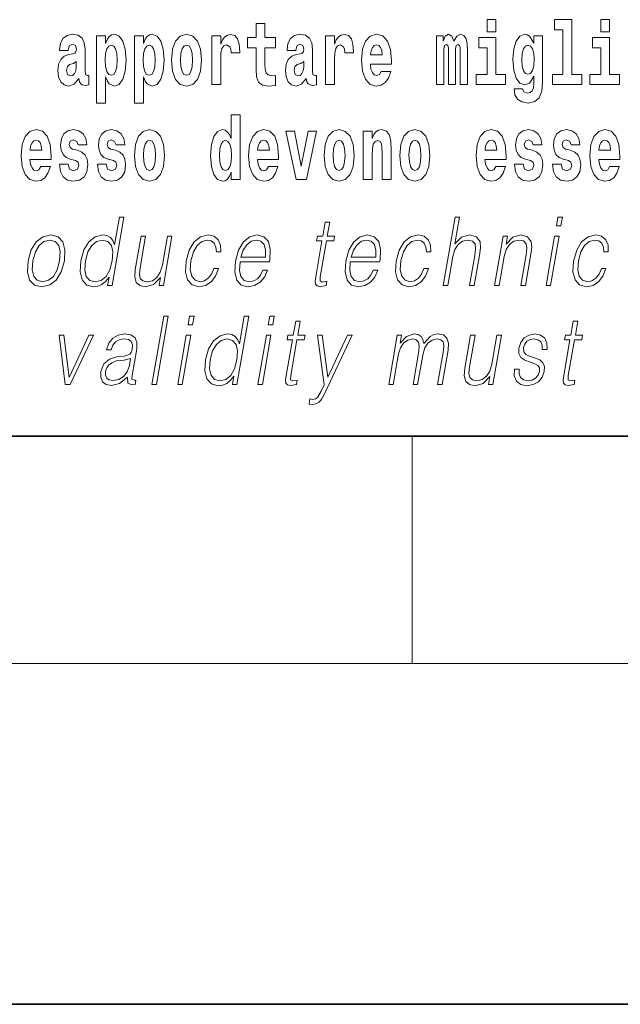
# Model space of a CAD drawing. Extents: x 0 to 420, y 0 to 297.
# Drawn here: x 354 to 365, y 0 to 17 of the extents above; entities that cross this region are included whole.
import ezdxf

# ---------------------------------------------------------------- set-up
doc = ezdxf.new("R2010")
doc.units = 0

msp = doc.modelspace()

# ---------------------------------------------------------------- linework, layer by layer
at = {"color": 7, "lineweight": 35}
for p, q in [((20, 10), (410, 10)), ((230, 10), (410, 10)), ((0, 0), (420, 0))]:
    msp.add_line(p, q, dxfattribs=at)
at = {"color": 7, "lineweight": 13}
for p, q in [((361.25, 6), (361.25, 10)), ((414, 6), (16, 6))]:
    msp.add_line(p, q, dxfattribs=at)
for points in [[(362.566, 17.332), (362.566, 17.116), (362.722, 17.116), (362.722, 17.332)], [(363.757, 17.154), (363.902, 17.154), (363.902, 16.369), (363.719, 16.369), (363.719, 16.193), (364.236, 16.193), (364.236, 16.369), (364.058, 16.369), (364.058, 17.332), (363.757, 17.332)], [(364.57, 17.332), (364.57, 17.116), (364.726, 17.116), (364.726, 17.332)], [(358.843, 17.016), (358.654, 17.016), (358.654, 17.265), (358.497, 17.265), (358.497, 17.016), (358.349, 17.016), (358.349, 16.839), (358.497, 16.839), (358.497, 16.46), (358.507, 16.323), (358.543, 16.232), (358.61, 16.181), (358.717, 16.163), (358.843, 16.171), (358.843, 16.352), (358.77, 16.346), (358.71, 16.358), (358.675, 16.396), (358.658, 16.458), (358.654, 16.541), (358.654, 16.839), (358.843, 16.839)], [(355.189, 16.788), (355.206, 16.87), (355.263, 16.899), (355.315, 16.877), (355.333, 16.813), (355.326, 16.764), (355.304, 16.74), (355.264, 16.731), (355.202, 16.721), (355.118, 16.69), (355.057, 16.631), (355.02, 16.547), (355.008, 16.438), (355.02, 16.323), (355.057, 16.236), (355.116, 16.184), (355.195, 16.163), (355.291, 16.197), (355.374, 16.297), (355.386, 16.239), (355.41, 16.201), (355.443, 16.182), (355.491, 16.174), (355.554, 16.187), (355.554, 16.352), (355.527, 16.347), (355.492, 16.368), (355.485, 16.433), (355.485, 16.81), (355.472, 16.926), (355.432, 17.008), (355.362, 17.057), (355.263, 17.075), (355.168, 17.054), (355.097, 16.999), (355.051, 16.912), (355.037, 16.801), (355.037, 16.788)], [(355.689, 17.046), (355.689, 15.864), (355.848, 15.864), (355.848, 16.325), (355.879, 16.252), (355.913, 16.201), (356.002, 16.163), (356.085, 16.193), (356.152, 16.282), (356.195, 16.426), (356.212, 16.62), (356.195, 16.812), (356.152, 16.954), (356.085, 17.043), (356.002, 17.075), (355.953, 17.065), (355.913, 17.037), (355.879, 16.986), (355.848, 16.915), (355.848, 17.046)], [(356.357, 17.046), (356.357, 15.864), (356.516, 15.864), (356.516, 16.325), (356.547, 16.252), (356.581, 16.201), (356.67, 16.163), (356.753, 16.193), (356.82, 16.282), (356.863, 16.426), (356.88, 16.62), (356.863, 16.812), (356.82, 16.954), (356.753, 17.043), (356.67, 17.075), (356.621, 17.065), (356.581, 17.037), (356.547, 16.986), (356.516, 16.915), (356.516, 17.046)], [(357.009, 16.618), (357.027, 16.423), (357.079, 16.281), (357.163, 16.193), (357.273, 16.163), (357.383, 16.193), (357.467, 16.281), (357.519, 16.423), (357.538, 16.618), (357.519, 16.812), (357.467, 16.956), (357.382, 17.043), (357.272, 17.075), (357.163, 17.043), (357.079, 16.956), (357.027, 16.812)], [(357.717, 17.045), (357.717, 16.193), (357.877, 16.193), (357.877, 16.626), (357.88, 16.74), (357.897, 16.823), (357.928, 16.873), (357.979, 16.891), (358.036, 16.854), (358.051, 16.812), (358.057, 16.753), (358.057, 16.748), (358.211, 16.748), (358.211, 16.763), (358.201, 16.899), (358.172, 16.996), (358.122, 17.053), (358.05, 17.073), (357.992, 17.062), (357.946, 17.03), (357.907, 16.976), (357.877, 16.9), (357.877, 17.045)], [(359.196, 16.788), (359.214, 16.87), (359.271, 16.899), (359.323, 16.877), (359.341, 16.813), (359.334, 16.764), (359.312, 16.74), (359.272, 16.731), (359.21, 16.721), (359.125, 16.69), (359.064, 16.631), (359.028, 16.547), (359.015, 16.438), (359.028, 16.323), (359.064, 16.236), (359.123, 16.184), (359.203, 16.163), (359.298, 16.197), (359.382, 16.297), (359.394, 16.239), (359.417, 16.201), (359.45, 16.182), (359.498, 16.174), (359.561, 16.187), (359.561, 16.352), (359.535, 16.347), (359.499, 16.368), (359.492, 16.433), (359.492, 16.81), (359.479, 16.926), (359.439, 17.008), (359.369, 17.057), (359.271, 17.075), (359.175, 17.054), (359.104, 16.999), (359.059, 16.912), (359.044, 16.801), (359.044, 16.788)], [(359.721, 17.045), (359.721, 16.193), (359.881, 16.193), (359.881, 16.626), (359.884, 16.74), (359.901, 16.823), (359.932, 16.873), (359.983, 16.891), (360.039, 16.854), (360.055, 16.812), (360.061, 16.753), (360.061, 16.748), (360.215, 16.748), (360.215, 16.763), (360.205, 16.899), (360.176, 16.996), (360.126, 17.053), (360.054, 17.073), (359.996, 17.062), (359.95, 17.03), (359.911, 16.976), (359.881, 16.9), (359.881, 17.045)], [(360.703, 16.422), (360.67, 16.368), (360.622, 16.349), (360.58, 16.362), (360.547, 16.4), (360.522, 16.463), (360.511, 16.55), (360.883, 16.55), (360.884, 16.607), (360.866, 16.808), (360.814, 16.956), (360.731, 17.045), (360.618, 17.075), (360.51, 17.043), (360.427, 16.954), (360.373, 16.81), (360.356, 16.62), (360.373, 16.426), (360.427, 16.282), (360.508, 16.193), (360.614, 16.163), (360.703, 16.179), (360.774, 16.225), (360.828, 16.304), (360.869, 16.422)], [(362.093, 16.824), (362.093, 16.193), (362.22, 16.193), (362.22, 16.782), (362.214, 16.905), (362.196, 16.997), (362.16, 17.054), (362.099, 17.075), (362.035, 17.043), (361.983, 16.951), (361.948, 17.041), (361.887, 17.075), (361.831, 17.043), (361.793, 16.954), (361.793, 17.045), (361.678, 17.045), (361.678, 16.193), (361.804, 16.193), (361.804, 16.818), (361.816, 16.875), (361.851, 16.896), (361.878, 16.88), (361.887, 16.835), (361.887, 16.193), (362.011, 16.193), (362.011, 16.818), (362.023, 16.875), (362.059, 16.896), (362.084, 16.88), (362.093, 16.835)], [(362.893, 16.369), (362.722, 16.369), (362.722, 17.016), (362.422, 17.016), (362.422, 16.839), (362.566, 16.839), (362.566, 16.369), (362.376, 16.369), (362.376, 16.193), (362.893, 16.193)], [(363.39, 16.203), (363.384, 16.132), (363.364, 16.079), (363.328, 16.049), (363.275, 16.038), (363.212, 16.059), (363.19, 16.116), (363.042, 16.116), (363.042, 16.113), (363.057, 16.008), (363.104, 15.93), (363.182, 15.883), (363.289, 15.865), (363.407, 15.889), (363.486, 15.956), (363.529, 16.071), (363.543, 16.232), (363.543, 17.046), (363.39, 17.046), (363.39, 16.921), (363.32, 17.037), (363.279, 17.065), (363.23, 17.075), (363.146, 17.043), (363.08, 16.956), (363.036, 16.818), (363.021, 16.637), (363.036, 16.444), (363.08, 16.301), (363.146, 16.213), (363.23, 16.182), (363.317, 16.217), (363.352, 16.266), (363.39, 16.339)], [(364.897, 16.369), (364.726, 16.369), (364.726, 17.016), (364.425, 17.016), (364.425, 16.839), (364.57, 16.839), (364.57, 16.369), (364.38, 16.369), (364.38, 16.193), (364.897, 16.193)], [(355.949, 16.885), (355.991, 16.867), (356.024, 16.816), (356.045, 16.734), (356.053, 16.62), (356.045, 16.504), (356.024, 16.42), (355.991, 16.369), (355.949, 16.354), (355.902, 16.369), (355.868, 16.422), (355.847, 16.507), (355.84, 16.626), (355.847, 16.737), (355.869, 16.818), (355.903, 16.867)], [(356.617, 16.885), (356.659, 16.867), (356.692, 16.816), (356.713, 16.734), (356.721, 16.62), (356.713, 16.504), (356.692, 16.42), (356.659, 16.369), (356.617, 16.354), (356.57, 16.369), (356.536, 16.422), (356.515, 16.507), (356.508, 16.626), (356.515, 16.737), (356.537, 16.818), (356.571, 16.867)], [(357.273, 16.886), (357.318, 16.869), (357.351, 16.818), (357.371, 16.734), (357.379, 16.62), (357.371, 16.504), (357.351, 16.42), (357.318, 16.369), (357.273, 16.354), (357.228, 16.369), (357.195, 16.422), (357.175, 16.507), (357.168, 16.626), (357.175, 16.737), (357.196, 16.818), (357.229, 16.869)], [(360.721, 16.713), (360.514, 16.713), (360.523, 16.786), (360.547, 16.842), (360.579, 16.877), (360.618, 16.889), (360.659, 16.877), (360.691, 16.843), (360.711, 16.788)], [(363.287, 16.371), (363.244, 16.387), (363.209, 16.434), (363.187, 16.512), (363.179, 16.62), (363.187, 16.734), (363.208, 16.816), (363.243, 16.867), (363.287, 16.885), (363.331, 16.867), (363.367, 16.818), (363.388, 16.74), (363.397, 16.637), (363.389, 16.522), (363.367, 16.439), (363.333, 16.387)], [(355.331, 16.498), (355.322, 16.433), (355.299, 16.384), (355.264, 16.352), (355.223, 16.342), (355.178, 16.369), (355.161, 16.439), (355.174, 16.507), (355.214, 16.544), (355.282, 16.563), (355.331, 16.596)], [(359.338, 16.498), (359.329, 16.433), (359.306, 16.384), (359.272, 16.352), (359.231, 16.342), (359.185, 16.369), (359.169, 16.439), (359.182, 16.507), (359.222, 16.544), (359.289, 16.563), (359.338, 16.596)], [(358.059, 14.648), (358.059, 14.517), (358.218, 14.517), (358.218, 15.655), (358.059, 15.655), (358.059, 15.238), (358.027, 15.309), (357.991, 15.36), (357.951, 15.389), (357.905, 15.398), (357.82, 15.366), (357.754, 15.278), (357.711, 15.135), (357.695, 14.943), (357.711, 14.75), (357.754, 14.606), (357.82, 14.517), (357.905, 14.487), (357.952, 14.496), (357.992, 14.525), (358.027, 14.575)], [(354.707, 14.745), (354.674, 14.691), (354.626, 14.672), (354.584, 14.685), (354.551, 14.723), (354.526, 14.786), (354.515, 14.873), (354.887, 14.873), (354.888, 14.931), (354.87, 15.132), (354.818, 15.279), (354.735, 15.368), (354.622, 15.398), (354.514, 15.366), (354.431, 15.278), (354.378, 15.133), (354.36, 14.943), (354.378, 14.75), (354.431, 14.606), (354.512, 14.517), (354.618, 14.487), (354.707, 14.503), (354.778, 14.549), (354.832, 14.628), (354.874, 14.745)], [(355.318, 14.854), (355.362, 14.824), (355.377, 14.767), (355.353, 14.698), (355.282, 14.671), (355.214, 14.702), (355.188, 14.791), (355.037, 14.791), (355.052, 14.661), (355.1, 14.564), (355.176, 14.507), (355.281, 14.487), (355.388, 14.507), (355.467, 14.564), (355.516, 14.656), (355.533, 14.78), (355.52, 14.875), (355.487, 14.948), (355.43, 15), (355.351, 15.032), (355.264, 15.053), (355.223, 15.08), (355.207, 15.137), (355.226, 15.192), (355.278, 15.216), (355.34, 15.19), (355.364, 15.129), (355.516, 15.129), (355.516, 15.132), (355.499, 15.24), (355.453, 15.324), (355.378, 15.378), (355.281, 15.397), (355.183, 15.378), (355.112, 15.322), (355.068, 15.236), (355.053, 15.125), (355.064, 15.034), (355.098, 14.961), (355.151, 14.908), (355.224, 14.878)], [(355.986, 14.854), (356.03, 14.824), (356.045, 14.767), (356.021, 14.698), (355.95, 14.671), (355.882, 14.702), (355.855, 14.791), (355.705, 14.791), (355.72, 14.661), (355.768, 14.564), (355.844, 14.507), (355.949, 14.487), (356.056, 14.507), (356.135, 14.564), (356.184, 14.656), (356.2, 14.78), (356.188, 14.875), (356.155, 14.948), (356.098, 15), (356.019, 15.032), (355.932, 15.053), (355.891, 15.08), (355.875, 15.137), (355.894, 15.192), (355.946, 15.216), (356.007, 15.19), (356.032, 15.129), (356.184, 15.129), (356.184, 15.132), (356.167, 15.24), (356.121, 15.324), (356.046, 15.378), (355.949, 15.397), (355.851, 15.378), (355.78, 15.322), (355.736, 15.236), (355.721, 15.125), (355.732, 15.034), (355.766, 14.961), (355.819, 14.908), (355.892, 14.878)], [(356.357, 14.942), (356.375, 14.747), (356.427, 14.604), (356.51, 14.517), (356.621, 14.487), (356.731, 14.517), (356.814, 14.604), (356.866, 14.747), (356.885, 14.942), (356.866, 15.135), (356.814, 15.279), (356.73, 15.366), (356.62, 15.398), (356.51, 15.366), (356.427, 15.279), (356.375, 15.135)], [(358.715, 14.745), (358.681, 14.691), (358.634, 14.672), (358.591, 14.685), (358.558, 14.723), (358.534, 14.786), (358.523, 14.873), (358.894, 14.873), (358.895, 14.931), (358.878, 15.132), (358.826, 15.279), (358.742, 15.368), (358.629, 15.398), (358.522, 15.366), (358.438, 15.278), (358.385, 15.133), (358.367, 14.943), (358.385, 14.75), (358.438, 14.606), (358.519, 14.517), (358.626, 14.487), (358.715, 14.503), (358.786, 14.549), (358.84, 14.628), (358.881, 14.745)], [(359.023, 15.368), (359.202, 14.517), (359.385, 14.517), (359.561, 15.368), (359.414, 15.368), (359.295, 14.756), (359.172, 15.368)], [(359.697, 14.942), (359.714, 14.747), (359.766, 14.604), (359.85, 14.517), (359.961, 14.487), (360.07, 14.517), (360.154, 14.604), (360.206, 14.747), (360.225, 14.942), (360.206, 15.135), (360.154, 15.279), (360.069, 15.366), (359.959, 15.398), (359.85, 15.366), (359.766, 15.279), (359.714, 15.135)], [(360.383, 15.368), (360.383, 14.517), (360.542, 14.517), (360.542, 14.94), (360.546, 15.056), (360.563, 15.138), (360.595, 15.187), (360.645, 15.205), (360.686, 15.189), (360.708, 15.148), (360.716, 15.08), (360.718, 14.991), (360.718, 14.517), (360.877, 14.517), (360.877, 15.034), (360.871, 15.186), (360.849, 15.3), (360.798, 15.371), (360.707, 15.397), (360.654, 15.387), (360.61, 15.358), (360.573, 15.309), (360.542, 15.238), (360.542, 15.368)], [(361.032, 14.942), (361.05, 14.747), (361.102, 14.604), (361.185, 14.517), (361.296, 14.487), (361.406, 14.517), (361.49, 14.604), (361.542, 14.747), (361.56, 14.942), (361.542, 15.135), (361.49, 15.279), (361.405, 15.366), (361.295, 15.398), (361.185, 15.366), (361.102, 15.279), (361.05, 15.135)], [(362.722, 14.745), (362.689, 14.691), (362.641, 14.672), (362.599, 14.685), (362.566, 14.723), (362.541, 14.786), (362.53, 14.873), (362.902, 14.873), (362.903, 14.931), (362.885, 15.132), (362.833, 15.279), (362.75, 15.368), (362.637, 15.398), (362.529, 15.366), (362.446, 15.278), (362.393, 15.133), (362.375, 14.943), (362.393, 14.75), (362.446, 14.606), (362.527, 14.517), (362.633, 14.487), (362.722, 14.503), (362.793, 14.549), (362.848, 14.628), (362.889, 14.745)], [(363.333, 14.854), (363.377, 14.824), (363.392, 14.767), (363.368, 14.698), (363.297, 14.671), (363.229, 14.702), (363.203, 14.791), (363.052, 14.791), (363.067, 14.661), (363.115, 14.564), (363.191, 14.507), (363.296, 14.487), (363.403, 14.507), (363.482, 14.564), (363.531, 14.656), (363.548, 14.78), (363.535, 14.875), (363.502, 14.948), (363.446, 15), (363.366, 15.032), (363.279, 15.053), (363.238, 15.08), (363.223, 15.137), (363.241, 15.192), (363.294, 15.216), (363.355, 15.19), (363.379, 15.129), (363.531, 15.129), (363.531, 15.132), (363.514, 15.24), (363.468, 15.324), (363.393, 15.378), (363.296, 15.397), (363.198, 15.378), (363.127, 15.322), (363.083, 15.236), (363.068, 15.125), (363.079, 15.034), (363.113, 14.961), (363.166, 14.908), (363.239, 14.878)], [(364.001, 14.854), (364.045, 14.824), (364.06, 14.767), (364.036, 14.698), (363.965, 14.671), (363.897, 14.702), (363.87, 14.791), (363.72, 14.791), (363.735, 14.661), (363.783, 14.564), (363.859, 14.507), (363.964, 14.487), (364.071, 14.507), (364.15, 14.564), (364.199, 14.656), (364.216, 14.78), (364.203, 14.875), (364.17, 14.948), (364.113, 15), (364.034, 15.032), (363.947, 15.053), (363.906, 15.08), (363.89, 15.137), (363.909, 15.192), (363.961, 15.216), (364.022, 15.19), (364.047, 15.129), (364.199, 15.129), (364.199, 15.132), (364.182, 15.24), (364.136, 15.324), (364.061, 15.378), (363.964, 15.397), (363.866, 15.378), (363.795, 15.322), (363.751, 15.236), (363.736, 15.125), (363.747, 15.034), (363.781, 14.961), (363.834, 14.908), (363.907, 14.878)], [(364.726, 14.745), (364.693, 14.691), (364.645, 14.672), (364.603, 14.685), (364.569, 14.723), (364.545, 14.786), (364.534, 14.873), (364.906, 14.873), (364.907, 14.931), (364.889, 15.132), (364.837, 15.279), (364.754, 15.368), (364.641, 15.398), (364.533, 15.366), (364.45, 15.278), (364.396, 15.133), (364.379, 14.943), (364.396, 14.75), (364.45, 14.606), (364.531, 14.517), (364.637, 14.487), (364.726, 14.503), (364.797, 14.549), (364.851, 14.628), (364.892, 14.745)], [(354.725, 15.037), (354.518, 15.037), (354.527, 15.11), (354.551, 15.165), (354.583, 15.2), (354.622, 15.213), (354.663, 15.2), (354.695, 15.167), (354.715, 15.111)], [(356.621, 15.209), (356.665, 15.192), (356.699, 15.141), (356.719, 15.057), (356.726, 14.943), (356.719, 14.828), (356.699, 14.744), (356.665, 14.693), (356.621, 14.677), (356.576, 14.693), (356.542, 14.745), (356.522, 14.831), (356.516, 14.95), (356.522, 15.061), (356.543, 15.141), (356.577, 15.192)], [(357.958, 15.208), (358.003, 15.19), (358.037, 15.141), (358.059, 15.057), (358.067, 14.943), (358.059, 14.828), (358.037, 14.744), (358.002, 14.693), (357.958, 14.677), (357.915, 14.693), (357.881, 14.744), (357.86, 14.828), (357.854, 14.943), (357.86, 15.057), (357.881, 15.14), (357.915, 15.19)], [(358.732, 15.037), (358.526, 15.037), (358.535, 15.11), (358.558, 15.165), (358.59, 15.2), (358.629, 15.213), (358.67, 15.2), (358.702, 15.167), (358.722, 15.111)], [(359.961, 15.209), (360.005, 15.192), (360.038, 15.141), (360.058, 15.057), (360.066, 14.943), (360.058, 14.828), (360.038, 14.744), (360.005, 14.693), (359.961, 14.677), (359.915, 14.693), (359.882, 14.745), (359.862, 14.831), (359.855, 14.95), (359.862, 15.061), (359.883, 15.141), (359.916, 15.192)], [(361.296, 15.209), (361.341, 15.192), (361.374, 15.141), (361.394, 15.057), (361.402, 14.943), (361.394, 14.828), (361.374, 14.744), (361.341, 14.693), (361.296, 14.677), (361.251, 14.693), (361.218, 14.745), (361.198, 14.831), (361.191, 14.95), (361.198, 15.061), (361.219, 15.141), (361.252, 15.192)], [(362.74, 15.037), (362.534, 15.037), (362.542, 15.11), (362.566, 15.165), (362.598, 15.2), (362.637, 15.213), (362.678, 15.2), (362.71, 15.167), (362.73, 15.111)], [(364.744, 15.037), (364.537, 15.037), (364.546, 15.11), (364.569, 15.165), (364.602, 15.2), (364.641, 15.213), (364.682, 15.2), (364.714, 15.167), (364.734, 15.111)], [(356.171, 13.854), (356.091, 13.854), (356.007, 13.37), (355.975, 13.443), (355.932, 13.498), (355.872, 13.53), (355.798, 13.542), (355.665, 13.51), (355.552, 13.421), (355.465, 13.278), (355.41, 13.086), (355.398, 12.892), (355.435, 12.75), (355.514, 12.66), (355.634, 12.63), (355.712, 12.642), (355.783, 12.672), (355.848, 12.725), (355.908, 12.801), (355.882, 12.654), (355.963, 12.654)], [(359.796, 13.769), (359.716, 13.769), (359.673, 13.52), (359.578, 13.52), (359.564, 13.438), (359.658, 13.438), (359.549, 12.807), (359.539, 12.729), (359.546, 12.674), (359.574, 12.644), (359.628, 12.632), (359.73, 12.65), (359.744, 12.73), (359.664, 12.714), (359.625, 12.735), (359.629, 12.807), (359.739, 13.438), (359.867, 13.438), (359.881, 13.52), (359.753, 13.52)], [(361.795, 12.654), (361.875, 12.654), (361.964, 13.164), (362, 13.285), (362.059, 13.375), (362.136, 13.431), (362.228, 13.453), (362.311, 13.435), (362.355, 13.385), (362.365, 13.3), (362.351, 13.179), (362.26, 12.654), (362.34, 12.654), (362.432, 13.181), (362.451, 13.318), (362.445, 13.42), (362.378, 13.508), (362.259, 13.542), (362.119, 13.502), (362.002, 13.385), (362.084, 13.854), (362.004, 13.854)], [(363.788, 13.703), (363.868, 13.703), (363.894, 13.854), (363.814, 13.854)], [(354.484, 13.086), (354.47, 12.892), (354.508, 12.749), (354.593, 12.66), (354.723, 12.632), (354.863, 12.662), (354.978, 12.749), (355.064, 12.892), (355.121, 13.086), (355.132, 13.28), (355.095, 13.421), (355.01, 13.51), (354.881, 13.542), (354.74, 13.51), (354.625, 13.421), (354.537, 13.278)], [(357.017, 13.52), (356.937, 13.52), (356.848, 13.008), (356.81, 12.886), (356.752, 12.796), (356.674, 12.737), (356.582, 12.719), (356.505, 12.732), (356.459, 12.777), (356.444, 12.852), (356.455, 12.961), (356.552, 13.52), (356.472, 13.52), (356.371, 12.937), (356.361, 12.802), (356.388, 12.707), (356.452, 12.65), (356.552, 12.63), (356.694, 12.669), (356.813, 12.792), (356.789, 12.654), (356.866, 12.654)], [(357.755, 12.952), (357.714, 12.854), (357.657, 12.781), (357.589, 12.735), (357.513, 12.72), (357.424, 12.744), (357.365, 12.816), (357.339, 12.931), (357.35, 13.089), (357.393, 13.243), (357.46, 13.358), (357.543, 13.428), (357.639, 13.453), (357.708, 13.438), (357.761, 13.396), (357.791, 13.33), (357.799, 13.245), (357.876, 13.245), (357.872, 13.365), (357.832, 13.458), (357.757, 13.52), (357.654, 13.542), (357.521, 13.51), (357.408, 13.42), (357.321, 13.275), (357.266, 13.081), (357.254, 12.891), (357.29, 12.75), (357.371, 12.662), (357.491, 12.632), (357.607, 12.654), (357.706, 12.717), (357.782, 12.817), (357.835, 12.952)], [(358.215, 13.068), (358.732, 13.068), (358.738, 13.101), (358.749, 13.288), (358.716, 13.426), (358.637, 13.512), (358.519, 13.542), (358.386, 13.51), (358.275, 13.421), (358.189, 13.276), (358.135, 13.083), (358.122, 12.891), (358.157, 12.749), (358.237, 12.66), (358.358, 12.63), (358.472, 12.652), (358.568, 12.709), (358.646, 12.801), (358.697, 12.921), (358.617, 12.921), (358.578, 12.836), (358.523, 12.772), (358.456, 12.732), (358.379, 12.719), (358.291, 12.74), (358.232, 12.809), (358.205, 12.916), (358.215, 13.063)], [(360.159, 13.068), (360.675, 13.068), (360.681, 13.101), (360.692, 13.288), (360.659, 13.426), (360.58, 13.512), (360.463, 13.542), (360.329, 13.51), (360.219, 13.421), (360.132, 13.276), (360.078, 13.083), (360.065, 12.891), (360.101, 12.749), (360.18, 12.66), (360.302, 12.63), (360.415, 12.652), (360.512, 12.709), (360.589, 12.801), (360.641, 12.921), (360.56, 12.921), (360.522, 12.836), (360.467, 12.772), (360.399, 12.732), (360.322, 12.719), (360.234, 12.74), (360.175, 12.809), (360.148, 12.916), (360.158, 13.063)], [(361.455, 12.952), (361.414, 12.854), (361.357, 12.781), (361.289, 12.735), (361.213, 12.72), (361.124, 12.744), (361.065, 12.816), (361.039, 12.931), (361.05, 13.089), (361.093, 13.243), (361.159, 13.358), (361.242, 13.428), (361.339, 13.453), (361.408, 13.438), (361.461, 13.396), (361.491, 13.33), (361.499, 13.245), (361.576, 13.245), (361.572, 13.365), (361.532, 13.458), (361.457, 13.52), (361.354, 13.542), (361.221, 13.51), (361.107, 13.42), (361.021, 13.275), (360.966, 13.081), (360.954, 12.891), (360.99, 12.75), (361.071, 12.662), (361.191, 12.632), (361.307, 12.654), (361.406, 12.717), (361.482, 12.817), (361.535, 12.952)], [(362.698, 12.654), (362.778, 12.654), (362.866, 13.164), (362.902, 13.285), (362.961, 13.376), (363.037, 13.433), (363.128, 13.453), (363.21, 13.436), (363.255, 13.388), (363.267, 13.308), (363.255, 13.194), (363.161, 12.654), (363.241, 12.654), (363.337, 13.206), (363.354, 13.326), (363.346, 13.42), (363.279, 13.508), (363.159, 13.542), (363.018, 13.502), (362.901, 13.381), (362.926, 13.52), (362.848, 13.52)], [(363.605, 12.654), (363.685, 12.654), (363.836, 13.52), (363.756, 13.52)], [(364.581, 12.952), (364.54, 12.854), (364.483, 12.781), (364.415, 12.735), (364.339, 12.72), (364.25, 12.744), (364.191, 12.816), (364.165, 12.931), (364.176, 13.089), (364.219, 13.243), (364.285, 13.358), (364.368, 13.428), (364.465, 13.453), (364.534, 13.438), (364.587, 13.396), (364.617, 13.33), (364.625, 13.245), (364.702, 13.245), (364.698, 13.365), (364.658, 13.458), (364.583, 13.52), (364.48, 13.542), (364.347, 13.51), (364.233, 13.42), (364.147, 13.275), (364.092, 13.081), (364.08, 12.891), (364.116, 12.75), (364.197, 12.662), (364.317, 12.632), (364.433, 12.654), (364.532, 12.717), (364.608, 12.817), (364.661, 12.952)], [(354.566, 13.086), (354.61, 13.243), (354.675, 13.358), (354.762, 13.428), (354.865, 13.453), (354.96, 13.428), (355.022, 13.358), (355.048, 13.243), (355.038, 13.086), (354.993, 12.927), (354.928, 12.814), (354.841, 12.744), (354.738, 12.72), (354.643, 12.744), (354.581, 12.814), (354.554, 12.927)], [(355.493, 13.086), (355.535, 13.243), (355.602, 13.358), (355.688, 13.428), (355.793, 13.453), (355.887, 13.428), (355.949, 13.358), (355.975, 13.243), (355.964, 13.086), (355.921, 12.927), (355.855, 12.812), (355.768, 12.742), (355.665, 12.719), (355.569, 12.742), (355.508, 12.814), (355.482, 12.929)], [(358.23, 13.149), (358.272, 13.276), (358.334, 13.371), (358.412, 13.431), (358.503, 13.453), (358.583, 13.431), (358.64, 13.373), (358.666, 13.276), (358.664, 13.149)], [(360.173, 13.149), (360.215, 13.276), (360.277, 13.371), (360.355, 13.431), (360.446, 13.453), (360.526, 13.431), (360.583, 13.373), (360.609, 13.276), (360.607, 13.149)], [(356.664, 10.912), (356.744, 10.912), (356.952, 12.112), (356.872, 12.112)], [(357.301, 11.962), (357.381, 11.962), (357.407, 12.112), (357.327, 12.112)], [(358.368, 12.112), (358.288, 12.112), (358.204, 11.628), (358.173, 11.702), (358.129, 11.757), (358.069, 11.788), (357.995, 11.8), (357.863, 11.768), (357.75, 11.68), (357.662, 11.536), (357.607, 11.344), (357.595, 11.151), (357.632, 11.009), (357.711, 10.919), (357.831, 10.889), (357.91, 10.9), (357.98, 10.93), (358.046, 10.984), (358.105, 11.059), (358.08, 10.912), (358.16, 10.912)], [(358.712, 11.962), (358.792, 11.962), (358.818, 12.112), (358.738, 12.112)], [(359.276, 12.027), (359.196, 12.027), (359.152, 11.778), (359.058, 11.778), (359.043, 11.696), (359.138, 11.696), (359.029, 11.066), (359.019, 10.987), (359.025, 10.932), (359.054, 10.902), (359.108, 10.89), (359.21, 10.909), (359.224, 10.989), (359.143, 10.972), (359.104, 10.994), (359.109, 11.066), (359.218, 11.696), (359.346, 11.696), (359.361, 11.778), (359.232, 11.778)], [(364.165, 12.027), (364.085, 12.027), (364.042, 11.778), (363.947, 11.778), (363.933, 11.696), (364.027, 11.696), (363.918, 11.066), (363.908, 10.987), (363.915, 10.932), (363.943, 10.902), (363.997, 10.89), (364.099, 10.909), (364.113, 10.989), (364.033, 10.972), (363.994, 10.994), (363.998, 11.066), (364.108, 11.696), (364.236, 11.696), (364.25, 11.778), (364.122, 11.778)], [(356.233, 11.037), (356.231, 11.024), (356.239, 10.934), (356.309, 10.904), (356.368, 10.912), (356.381, 10.987), (356.351, 10.986), (356.311, 11.004), (356.315, 11.066), (356.397, 11.538), (356.4, 11.65), (356.366, 11.733), (356.294, 11.782), (356.189, 11.8), (356.071, 11.78), (355.976, 11.723), (355.906, 11.635), (355.866, 11.52), (355.944, 11.52), (355.973, 11.603), (356.023, 11.663), (356.089, 11.698), (356.174, 11.712), (356.252, 11.7), (356.299, 11.665), (356.319, 11.606), (356.313, 11.523), (356.299, 11.471), (356.274, 11.443), (356.234, 11.426), (356.172, 11.411), (356.038, 11.396), (355.914, 11.358), (355.816, 11.271), (355.765, 11.141), (355.762, 11.037), (355.795, 10.959), (355.858, 10.909), (355.951, 10.89), (356.093, 10.925)], [(360.834, 10.912), (360.915, 10.912), (361.008, 11.448), (361.041, 11.555), (361.097, 11.638), (361.17, 11.691), (361.258, 11.712), (361.319, 11.698), (361.358, 11.658), (361.373, 11.591), (361.366, 11.498), (361.264, 10.912), (361.344, 10.912), (361.439, 11.454), (361.47, 11.558), (361.526, 11.64), (361.599, 11.691), (361.686, 11.712), (361.751, 11.698), (361.791, 11.661), (361.805, 11.598), (361.798, 11.508), (361.694, 10.912), (361.774, 10.912), (361.879, 11.516), (361.886, 11.64), (361.86, 11.728), (361.799, 11.782), (361.704, 11.8), (361.631, 11.788), (361.565, 11.757), (361.452, 11.63), (361.437, 11.702), (361.404, 11.755), (361.352, 11.788), (361.284, 11.8), (361.147, 11.757), (361.035, 11.635), (361.06, 11.778), (360.985, 11.778)], [(363.048, 11.182), (363.047, 11.061), (363.085, 10.967), (363.16, 10.91), (363.267, 10.889), (363.38, 10.909), (363.471, 10.959), (363.538, 11.037), (363.574, 11.137), (363.576, 11.228), (363.551, 11.294), (363.494, 11.343), (363.405, 11.381), (363.314, 11.409), (363.249, 11.439), (363.213, 11.486), (363.211, 11.563), (363.231, 11.621), (363.27, 11.67), (363.325, 11.7), (363.392, 11.712), (363.463, 11.698), (363.512, 11.661), (363.537, 11.603), (363.54, 11.525), (363.623, 11.525), (363.619, 11.64), (363.582, 11.727), (363.509, 11.78), (363.409, 11.8), (363.306, 11.78), (363.223, 11.73), (363.16, 11.65), (363.126, 11.55), (363.124, 11.453), (363.161, 11.388), (363.23, 11.339), (363.333, 11.301), (363.408, 11.274), (363.462, 11.246), (363.491, 11.204), (363.492, 11.139), (363.467, 11.072), (363.422, 11.022), (363.359, 10.989), (363.278, 10.977), (363.206, 10.992), (363.156, 11.034), (363.13, 11.099), (363.131, 11.182)], [(355.137, 10.912), (355.226, 10.912), (355.636, 11.778), (355.553, 11.778), (355.206, 11.034), (355.114, 11.778), (355.027, 11.778)], [(357.119, 10.912), (357.199, 10.912), (357.349, 11.778), (357.269, 11.778)], [(357.69, 11.344), (357.732, 11.501), (357.799, 11.616), (357.886, 11.686), (357.99, 11.712), (358.085, 11.686), (358.146, 11.616), (358.173, 11.501), (358.162, 11.344), (358.118, 11.186), (358.053, 11.071), (357.966, 11.001), (357.863, 10.977), (357.767, 11.001), (357.706, 11.072), (357.679, 11.187)], [(358.53, 10.912), (358.61, 10.912), (358.76, 11.778), (358.68, 11.778)], [(359.704, 10.744), (360.191, 11.778), (360.108, 11.778), (359.761, 11.039), (359.665, 11.778), (359.579, 11.778), (359.697, 10.902), (359.646, 10.794), (359.58, 10.683), (359.545, 10.655), (359.5, 10.645), (359.447, 10.657), (359.431, 10.565), (359.486, 10.557), (359.552, 10.568), (359.607, 10.602), (359.658, 10.66)], [(362.82, 11.778), (362.74, 11.778), (362.651, 11.266), (362.614, 11.144), (362.556, 11.054), (362.478, 10.996), (362.386, 10.977), (362.308, 10.991), (362.263, 11.036), (362.248, 11.111), (362.259, 11.219), (362.356, 11.778), (362.276, 11.778), (362.175, 11.196), (362.164, 11.061), (362.192, 10.965), (362.256, 10.909), (362.356, 10.889), (362.498, 10.927), (362.617, 11.051), (362.593, 10.912), (362.67, 10.912)], [(356.286, 11.368), (356.267, 11.246), (356.228, 11.132), (356.164, 11.049), (356.078, 10.996), (355.976, 10.979), (355.913, 10.991), (355.869, 11.022), (355.847, 11.074), (355.848, 11.142), (355.868, 11.202), (355.906, 11.254), (355.961, 11.294), (356.035, 11.326), (356.174, 11.338)]]:
    msp.add_lwpolyline(points, close=True, dxfattribs=at)

doc.saveas('drawing.dxf')
